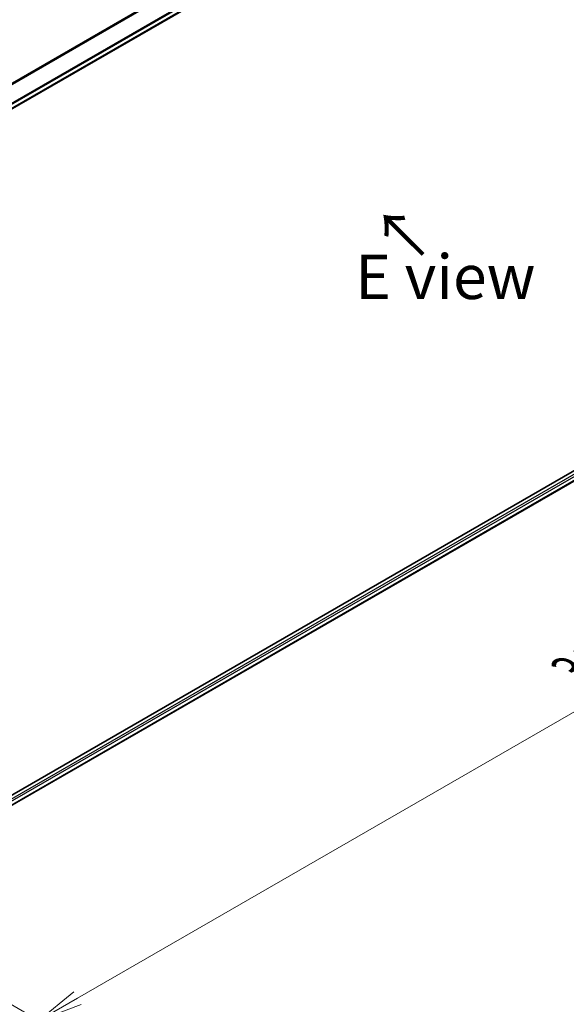
# Model space of a CAD drawing. Units: millimetres. Extents: x 0 to 7685, y 0 to 1405.
# Drawn here: x 312 to 435, y 546 to 767 of the extents above; entities that cross this region are included whole.
import ezdxf

# ---------------------------------------------------------------- set-up
doc = ezdxf.new("R2010")
doc.units = ezdxf.units.MM
for name, color, linetype, lineweight in [('Dimension (ISO)', 7, 'Continuous', 18), ('Dimension (ISO) @ 1', 7, 'Continuous', 18), ('Symbol (ISO)', 7, 'Continuous', 18), ('Visible (ISO)', 7, 'Continuous', 35), ('Visible Narrow (ISO)', 7, 'Continuous', 25)]:
    doc.layers.add(name, color=color, linetype=linetype, lineweight=lineweight)
doc.styles.add('Note Text (TK)', font='MS PGothic.ttf')
doc.dimstyles.new('Default - Method 1b (TK)', dxfattribs={"dimscale": 4, "dimtxt": 2.5, "dimasz": 2.5, "dimexe": 1, "dimexo": 1.5, "dimgap": 1, "dimtad": 1, "dimtoh": 1, "dimrnd": 1e-08, "dimdsep": 46, "dimtxsty": 'Note Text (TK)', "dimblk": 'OPEN', "dimcen": 0.09, "dimdle": 5, "dimclrd": 100, "dimclre": 100, "dimclrt": 7, "dimadec": 1, "dimazin": 1, "dimtfac": 1, "dimtmove": 0, "dimatfit": 3, "dimldrblk": 'OPEN', "dimfxl": 1, "dimtolj": 1, "dimlwd": -1, "dimlwe": -1, "dimarcsym": 0})

# ---------------------------------------------------------------- blocks, each defined once
blk = doc.blocks.new('_Open')
at = {"color": 0, "linetype": 'ByBlock', "lineweight": -2}
for p, q in [((-1, 0.167), (0, 0)), ((-1, -0.167), (0, 0)), ((0, 0), (-1, 0))]:
    blk.add_line(p, q, dxfattribs=at)
blk = doc.blocks.new('*D31')
at = {"layer": 'Defpoints', "color": 0}
for p in [(512.12, 729.54), (576.47, 692.39), (251.9, 579.3)]:
    blk.add_point(p, dxfattribs=at)
at = {"layer": 'Dimension (ISO)', "color": 100}
for p, q in [((518.12, 726.07), (580.47, 690.08)), ((324.91, 547.15), (567.81, 687.39)), ((257.9, 575.84), (320.25, 539.84))]:
    blk.add_line(p, q, dxfattribs=at)
at = {"layer": 'Dimension (ISO)', "color": 100, "xscale": 10, "yscale": 10, "zscale": 10}
for p, rotation in [((576.47, 692.39), 29.99999999999987), ((316.25, 542.15), 209.9999999999999)]:
    blk.add_blockref('_Open', p, dxfattribs=dict(at, rotation=rotation))
at = {"layer": 'Dimension (ISO)', "color": 7, "insert": (436.22, 620.75), "char_height": 10, "attachment_point": 4, "rotation": 30, "style": 'Note Text (TK)'}
blk.add_mtext('\\A1;{\\H0.816x;\\Q-30;\\W0.816;368}', dxfattribs=at)

msp = doc.modelspace()

# ---------------------------------------------------------------- linework, layer by layer
at = {"layer": 'Visible (ISO)'}
for p, q in [((292.5326, 736.8089), (480.9441, 845.5884)), ((480.2991, 690.9996), (291.7667, 582.1504)), ((480.9586, 689.1074), (292.5623, 580.3368))]:
    msp.add_line(p, q, dxfattribs=at)
at = {"layer": 'Visible Narrow (ISO)'}
for p, q in [((479.2209, 850.2542), (289.5253, 740.7334)), ((289.7103, 740.6266), (479.3371, 850.1077)), ((480.9453, 846.832), (292.3179, 737.9279)), ((292.3841, 737.6897), (481.012, 846.5941)), ((481.0062, 845.7257), (292.5229, 736.9048)), ((480.7941, 690.4689), (292.3587, 581.6757)), ((292.5198, 581.2788), (481.0062, 690.1015)), ((481.012, 689.2397), (292.5623, 580.4383))]:
    msp.add_line(p, q, dxfattribs=at)

# ---------------------------------------------------------------- texts
at = {"layer": 'Symbol (ISO)', "color": 7, "insert": (402.9692, 713.9778), "char_height": 10, "attachment_point": 4, "rotation": 135, "line_spacing_factor": 1.5, "style": 'Note Text (TK)'}
msp.add_mtext('\\fＭＳ Ｐゴシック|b0|i0;→', dxfattribs=at)
at = {"layer": 'Symbol (ISO)', "color": 7, "insert": (407.4712, 709.2009), "char_height": 10, "attachment_point": 5, "line_spacing_factor": 1.5, "style": 'Note Text (TK)'}
msp.add_mtext('\\fＭＳ Ｐゴシック|b0|i0;E view', dxfattribs=at)

# ---------------------------------------------------------------- dimensions: what is measured, and where the dimension line sits
at = {"layer": 'Dimension (ISO) @ 1', "color": 100}
dim = msp.add_linear_dim(base=(576.4657, 692.3877), p1=(251.9036, 579.3029), p2=(512.1189, 729.5383), angle=210, text='{\\H0.816x;\\Q-30;\\W0.816;368}', dimstyle='Default - Method 1b (TK)', override={"dimscale": 1, "dimtxt": 10, "dimasz": 10, "dimexe": 4, "dimexo": 6, "dimgap": 4, "dimtoh": 0, "dimdec": 2, "dimlfac": 1.224745, "dimpost": '', "dimcen": 0.36, "dimtol": 0, "dimlim": 0, "dimtp": 0, "dimtm": 0, "dimtdec": 2, "dimtix": 0, "dimtofl": 0, "dimtmove": 0, "dimatfit": 1}, dxfattribs=at)
dim.commit()
dim.dimension.update_dxf_attribs({"geometry": '*D31', "text_midpoint": (446.358, 617.27), "dimtype": 128})

doc.saveas('drawing.dxf')
